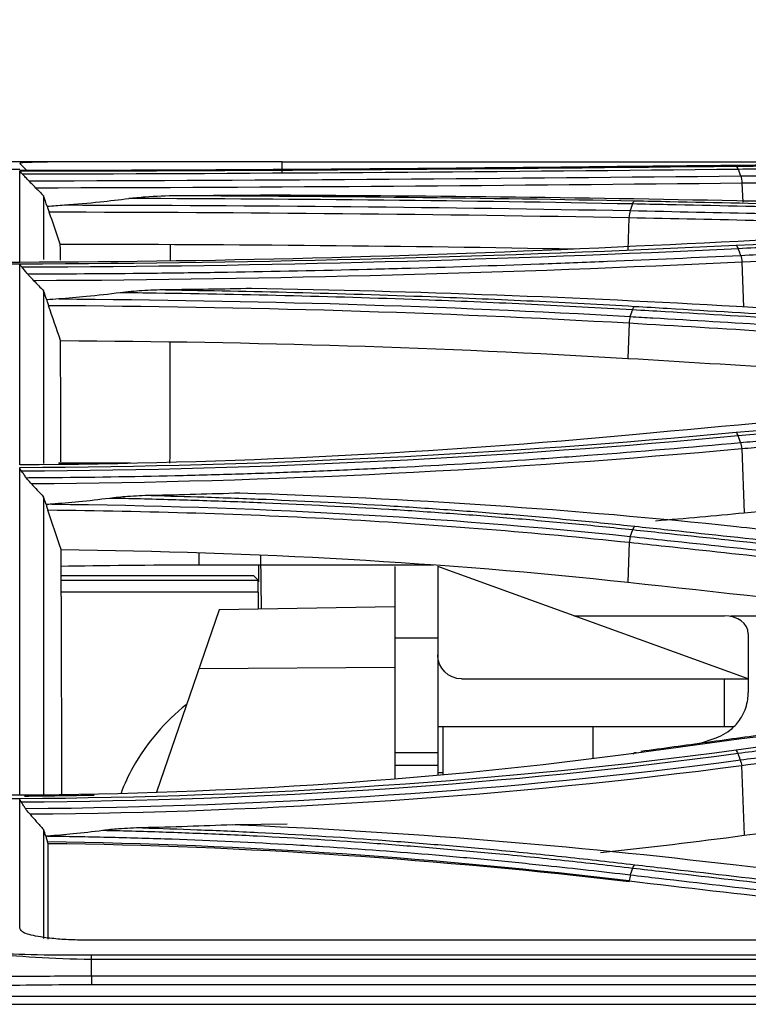
# Model space of a CAD drawing. Units: inches. Extents: x 9 to 9069, y -22 to 3466.
# Drawn here: x 702 to 733, y 1544 to 1585 of the extents above; entities that cross this region are included whole.
import ezdxf

# ---------------------------------------------------------------- set-up
doc = ezdxf.new("R2010")
doc.units = ezdxf.units.IN
doc.header["$MEASUREMENT"] = 0
doc.layers.add('LG-DIMENSION', color=7, linetype='Continuous')
doc.layers.add('LG-Product', color=3, linetype='Continuous')
doc.styles.add('GHS', font='txt')
doc.dimstyles.new('LG_DIM', dxfattribs={"dimtxt": 20, "dimasz": 20, "dimexe": 5, "dimexo": 10, "dimgap": 5, "dimtad": 1, "dimtoh": 1, "dimdec": 0, "dimzin": 0, "dimdsep": 46, "dimtxsty": 'GHS', "dimcen": 0.09, "dimclrd": 7, "dimclre": 7, "dimadec": 0, "dimazin": 0, "dimtfac": 1, "dimtdec": 0, "dimtofl": 0, "dimtmove": 0, "dimatfit": 0, "dimfxl": 30, "dimtolj": 1, "dimtzin": 0, "dimarcsym": 0})

# ---------------------------------------------------------------- blocks, each defined once
blk = doc.blocks.new('*D6')
at = {"layer": 'Defpoints', "color": 0, "transparency": 16777216}
for p in [(1507.541, 1641.782), (670.541, 1541.782), (1507.541, 1541.782)]:
    blk.add_point(p, dxfattribs=at)
at = {"layer": 'LG-DIMENSION', "color": 7, "lineweight": -2, "transparency": 16777216}
for p, q in [((670.541, 1551.782), (670.541, 1646.782)), ((1507.541, 1551.782), (1507.541, 1646.782)), ((690.541, 1641.782), (1487.541, 1641.782))]:
    blk.add_line(p, q, dxfattribs=at)
at = {"layer": 'LG-DIMENSION', "color": 7, "transparency": 16777216}
for points in [[(690.541, 1645.115), (690.541, 1638.448), (670.541, 1641.782)], [(1487.541, 1645.115), (1487.541, 1638.448), (1507.541, 1641.782)]]:
    blk.add_solid(points, dxfattribs=at)
at = {"layer": 'LG-DIMENSION', "color": 0, "transparency": 16777216, "insert": (1089.041, 1662.02), "char_height": 20, "attachment_point": 5, "style": 'GHS'}
blk.add_mtext('\\A1;837 [32 15/16]', dxfattribs=at)

msp = doc.modelspace()

# ---------------------------------------------------------------- linework, layer by layer
at = {"layer": 'LG-Product', "color": 3, "linetype": 'Continuous'}
for p, q in [((713.317, 1578.914), (765.596, 1578.914)), ((732.563, 1578.014), (732.593, 1577.231)), ((727.832, 1576.566), (727.781, 1575.222)), ((732.558, 1574.707), (732.629, 1572.834)), ((727.836, 1572.152), (727.781, 1570.684)), ((732.551, 1566.893), (732.649, 1564.218)), ((727.844, 1562.968), (727.783, 1561.313)), ((709.825, 1562.527), (709.825, 1562.039)), ((712.406, 1562.451), (712.433, 1560.183)), ((709.825, 1562.039), (719.645, 1562.039)), ((712.33, 1561.342), (712.333, 1562.039)), ((718.025, 1561.973), (718.025, 1553.082)), ((732.825, 1557.273), (719.825, 1561.973)), ((719.825, 1561.973), (719.825, 1553.236)), ((712.125, 1561.58), (704.066, 1561.58)), ((704.066, 1561.398), (712.307, 1561.398)), ((712.307, 1561.398), (712.125, 1561.58)), ((712.33, 1561.342), (712.311, 1561.322)), ((712.315, 1560.898), (704.068, 1560.898)), ((712.315, 1560.898), (712.315, 1560.18)), ((710.676, 1560.152), (708.048, 1552.519)), ((718.025, 1560.28), (710.676, 1560.152)), ((725.527, 1559.911), (731.825, 1559.911)), ((740.367, 1559.884), (732.1, 1559.884)), ((719.825, 1558.973), (718.025, 1558.973)), ((732.825, 1559.155), (732.825, 1556.691)), ((709.832, 1557.7), (718.025, 1557.761)), ((720.825, 1557.266), (732.825, 1557.266)), ((731.825, 1555.266), (731.825, 1557.266)), ((719.825, 1555.266), (732.228, 1555.266)), ((720.05, 1553.259), (720.05, 1555.266)), ((726.325, 1555.266), (726.325, 1553.928)), ((730.745, 1554.548), (731.477, 1554.801)), ((718.025, 1554.178), (719.825, 1554.178)), ((719.825, 1553.644), (718.025, 1553.644)), ((732.542, 1553.624), (732.648, 1550.714)), ((719.825, 1553.34), (720.05, 1553.34)), ((713.527, 1551.185), (711.341, 1551.147)), ((944.883, 1546.322), (705.325, 1546.322)), ((705.325, 1545.704), (1468.325, 1545.704)), ((1468.325, 1545.516), (705.325, 1545.516)), ((705.325, 1544.829), (1468.325, 1544.829)), ((1468.325, 1544.453), (705.325, 1544.453)), ((696.625, 1543.975), (1477.025, 1543.975)), ((696.625, 1543.639), (1477.025, 1543.639))]:
    msp.add_line(p, q, dxfattribs=at)
at = {"layer": 'LG-Product', "color": 3, "linetype": 'Continuous', "extrusion": (0, 0, -1)}
msp.add_arc((-720.825, 1558.266), 1, 270, 0, dxfattribs=at)
at = {"layer": 'LG-Product', "color": 3, "linetype": 'Continuous'}
msp.add_arc((730.825, 1556.691), 2, 289.0256, 314.5241, dxfattribs=at)
for centre, major_axis, ratio, start_param, end_param in [((712.306, 1560.898), (0, 0.5), 0.017455, 5.72609, 6.265732), ((712.306, 1560.898), (0, 0.5), 0.017455, 4.712389, 5.72609), ((731.825, 1559.155), (-1, 0), 0.755853, 3.141593, 4.712389)]:
    msp.add_ellipse(centre, major_axis=major_axis, ratio=ratio, start_param=start_param, end_param=end_param, dxfattribs=at)
for points, degree in [([(702.325, 1578.588), (700.23, 1578.588)], 1), ([(702.324, 1578.53), (712.565, 1578.537), (722.562, 1578.628), (732.313, 1578.73)], 3), ([(713.317, 1578.914), (711.969, 1578.914), (709.261, 1578.918), (705.647, 1578.922), (702.969, 1578.908), (702.325, 1578.871), (702.325, 1578.846)], 3), ([(702.325, 1578.846), (702.424, 1578.747), (702.524, 1578.648), (702.623, 1578.549)], 3), ([(732.415, 1578.599), (722.782, 1578.497), (712.613, 1578.405), (702.443, 1578.397)], 3), ([(713.317, 1578.473), (713.317, 1578.62), (713.317, 1578.767), (713.317, 1578.914)], 3), ([(750.93, 1578.885), (743.327, 1578.855), (735.724, 1578.802), (728.121, 1578.72)], 3), ([(732.313, 1578.73), (739.916, 1578.809), (747.519, 1578.86), (755.122, 1578.888)], 3), ([(732.415, 1578.599), (732.387, 1578.679), (732.35, 1578.726), (732.313, 1578.73)], 3), ([(732.512, 1578.322), (732.415, 1578.599)], 1), ([(702.704, 1578.121), (712.823, 1578.133), (722.893, 1578.229), (732.512, 1578.322)], 3), ([(732.511, 1578.322), (732.539, 1578.242), (732.558, 1578.131), (732.564, 1578.014)], 3), ([(732.563, 1578.014), (723.03, 1577.923), (713.038, 1577.829), (703.001, 1577.816)], 3), ([(703.001, 1577.816), (703.109, 1577.707), (703.217, 1577.599), (703.325, 1577.49)], 3), ([(703.478, 1577.052), (703.427, 1577.198), (703.376, 1577.344), (703.325, 1577.49)], 3), ([(727.979, 1577.148), (721.158, 1577.289), (714.058, 1577.355), (706.894, 1577.379)], 3), ([(708.911, 1577.505), (710.077, 1577.509), (711.24, 1577.515), (712.401, 1577.521)], 3), ([(708.911, 1577.505), (715.427, 1577.475), (721.864, 1577.41), (728.079, 1577.282)], 3), ([(732.348, 1577.279), (725.809, 1577.413), (719.159, 1577.484), (712.401, 1577.521)], 3), ([(703.478, 1577.052), (703.718, 1577.071), (703.959, 1577.09), (704.199, 1577.107)], 3), ([(704.199, 1577.107), (712.237, 1577.092), (720.228, 1577.018), (727.882, 1576.87)], 3), ([(727.979, 1577.148), (727.882, 1576.87)], 1), ([(727.979, 1577.148), (728.007, 1577.227), (728.043, 1577.276), (728.079, 1577.282)], 3), ([(704.026, 1575.471), (703.872, 1575.915), (703.717, 1576.359), (703.563, 1576.803)], 3), ([(727.832, 1576.566), (719.955, 1576.717), (711.802, 1576.789), (703.563, 1576.803)], 3), ([(727.882, 1576.87), (727.855, 1576.791), (727.837, 1576.681), (727.832, 1576.566)], 3), ([(750.936, 1576.39), (743.332, 1576.082), (735.729, 1575.744), (728.128, 1575.376)], 3), ([(732.316, 1575.42), (739.918, 1575.785), (747.521, 1576.12), (755.125, 1576.427)], 3), ([(702.325, 1574.643), (712.572, 1574.667), (722.569, 1574.95), (732.316, 1575.42)], 3), ([(728.128, 1575.376), (719.814, 1574.973), (711.083, 1574.727), (702.325, 1574.704)], 3), ([(732.412, 1575.276), (722.781, 1574.811), (712.603, 1574.522), (702.426, 1574.497)], 3), ([(704.028, 1574.798), (704.027, 1575.074), (704.027, 1575.298), (704.026, 1575.471)], 3), ([(704.026, 1575.471), (711.35, 1575.459), (718.539, 1575.401), (725.569, 1575.267)], 3), ([(708.623, 1575.452), (708.622, 1575.222), (708.622, 1574.993), (708.621, 1574.764)], 3), ([(732.412, 1575.276), (732.385, 1575.353), (732.351, 1575.405), (732.316, 1575.42)], 3), ([(732.51, 1574.997), (732.412, 1575.276)], 1), ([(732.51, 1574.997), (732.534, 1574.919), (732.552, 1574.816), (732.558, 1574.707)], 3), ([(702.325, 1574.704), (701.659, 1574.702), (700.992, 1574.702), (700.325, 1574.702)], 3), ([(700.325, 1574.642), (700.993, 1574.642), (701.66, 1574.642), (702.325, 1574.643)], 3), ([(732.558, 1574.707), (723.008, 1574.262), (712.978, 1573.97), (702.916, 1573.935)], 3), ([(702.916, 1573.935), (703.052, 1573.794), (703.189, 1573.654), (703.325, 1573.513)], 3), ([(703.456, 1573.133), (703.412, 1573.26), (703.369, 1573.386), (703.325, 1573.513)], 3), ([(712.031, 1573.608), (710.835, 1573.586), (709.636, 1573.568), (708.435, 1573.554)], 3), ([(732.34, 1572.851), (725.747, 1573.239), (718.937, 1573.482), (712.031, 1573.608)], 3), ([(703.957, 1573.171), (703.79, 1573.159), (703.623, 1573.146), (703.456, 1573.133)], 3), ([(727.836, 1572.152), (719.957, 1572.604), (711.794, 1572.845), (703.536, 1572.888)], 3), ([(704.036, 1571.428), (703.87, 1571.915), (703.703, 1572.401), (703.536, 1572.888)], 3), ([(703.957, 1573.171), (712.086, 1573.123), (720.16, 1572.881), (727.884, 1572.437)], 3), ([(727.982, 1572.715), (728.009, 1572.792), (728.043, 1572.844), (728.076, 1572.862)], 3), ([(727.884, 1572.437), (727.86, 1572.359), (727.843, 1572.258), (727.836, 1572.152)], 3), ([(727.884, 1572.437), (727.982, 1572.715)], 1), ([(704.036, 1571.428), (712.132, 1571.381), (720.058, 1571.147), (727.781, 1570.684)], 3), ([(704.052, 1566.348), (704.045, 1568.387), (704.04, 1570.069), (704.037, 1571.427)], 3), ([(708.614, 1571.365), (708.611, 1569.673), (708.607, 1567.982), (708.603, 1566.29)], 3), ([(750.946, 1569.506), (743.341, 1568.875), (735.739, 1568.207), (728.14, 1567.5)], 3), ([(732.317, 1567.589), (739.917, 1568.292), (747.52, 1568.956), (755.126, 1569.584)], 3), ([(702.324, 1566.117), (712.514, 1566.16), (722.662, 1566.692), (732.317, 1567.589)], 3), ([(728.14, 1567.5), (719.837, 1566.723), (711.097, 1566.266), (702.325, 1566.223)], 3), ([(732.407, 1567.434), (722.785, 1566.542), (712.598, 1566.006), (702.406, 1565.96)], 3), ([(732.407, 1567.434), (732.381, 1567.509), (732.349, 1567.563), (732.317, 1567.589)], 3), ([(732.504, 1567.16), (732.407, 1567.434)], 1), ([(732.504, 1567.16), (732.527, 1567.085), (732.543, 1566.991), (732.551, 1566.893)], 3), ([(732.551, 1566.893), (722.988, 1566.024), (712.919, 1565.491), (702.815, 1565.429)], 3), ([(711.545, 1565.041), (710.309, 1565.001), (709.072, 1564.968), (707.832, 1564.943)], 3), ([(732.329, 1563.632), (725.533, 1564.359), (718.603, 1564.811), (711.545, 1565.041)], 3), ([(703.432, 1564.564), (703.397, 1564.669), (703.361, 1564.774), (703.325, 1564.879)], 3), ([(703.666, 1564.581), (703.588, 1564.575), (703.51, 1564.57), (703.432, 1564.564)], 3), ([(703.666, 1564.581), (711.906, 1564.497), (720.093, 1564.05), (727.889, 1563.228)], 3), ([(704.063, 1562.676), (703.878, 1563.224), (703.692, 1563.773), (703.507, 1564.322)], 3), ([(728.945, 1563.886), (730.184, 1563.99), (731.419, 1564.101), (732.649, 1564.218)], 3), ([(727.889, 1563.228), (727.987, 1563.5)], 1), ([(727.987, 1563.5), (728.013, 1563.573), (728.044, 1563.628), (728.075, 1563.656)], 3), ([(727.889, 1563.228), (727.868, 1563.154), (727.852, 1563.063), (727.844, 1562.968)], 3), ([(704.063, 1562.676), (712.162, 1562.586), (720.081, 1562.148), (727.783, 1561.313)], 3), ([(704.031, 1561.986), (705.791, 1562.02), (707.795, 1562.039), (709.825, 1562.039)], 3), ([(727.783, 1561.313), (735.39, 1560.49), (742.994, 1559.625), (750.593, 1558.72)], 3), ([(750.962, 1557.232), (743.357, 1556.224), (735.757, 1555.181), (728.153, 1554.156)], 3), ([(750.659, 1557.232), (739.49, 1555.761), (728.323, 1554.221)], 2), ([(732.314, 1554.294), (739.918, 1555.321), (747.519, 1556.361), (755.124, 1557.367)], 3), ([(702.325, 1552.259), (712.528, 1552.315), (722.689, 1552.988), (732.314, 1554.294)], 3), ([(732.4, 1554.136), (732.374, 1554.206), (732.344, 1554.261), (732.314, 1554.294)], 3), ([(728.153, 1554.156), (719.868, 1553.033), (711.113, 1552.449), (702.325, 1552.392)], 3), ([(732.4, 1554.136), (722.805, 1552.837), (712.604, 1552.159), (702.395, 1552.1)], 3), ([(702.567, 1551.836), (712.745, 1551.91), (722.92, 1552.595), (732.498, 1553.87)], 3), ([(728.021, 1554.119), (728.052, 1554.196), (728.102, 1554.21), (728.153, 1554.156)], 3), ([(732.498, 1553.87), (732.4, 1554.136)], 1), ([(732.489, 1553.869), (732.515, 1553.799), (732.536, 1553.714), (732.551, 1553.626)], 3), ([(732.542, 1553.624), (722.986, 1552.352), (712.885, 1551.673), (702.758, 1551.593)], 3), ([(732.648, 1550.714), (740.251, 1551.741), (747.854, 1552.768), (755.457, 1553.795)], 3), ([(702.325, 1552.392), (701.659, 1552.388), (700.992, 1552.387), (700.325, 1552.387)], 3), ([(700.325, 1552.255), (700.992, 1552.255), (701.659, 1552.255), (702.325, 1552.259)], 3), ([(702.52, 1552.359), (703.493, 1552.366), (704.466, 1552.38), (705.438, 1552.4)], 3), ([(703.42, 1550.677), (703.388, 1550.77), (703.357, 1550.864), (703.325, 1550.957)], 3), ([(703.325, 1550.957), (703.325, 1548.895), (703.325, 1547.375), (703.325, 1546.399)], 3), ([(711.231, 1551.152), (709.977, 1551.102), (708.721, 1551.061), (707.464, 1551.029)], 3), ([(732.325, 1549.458), (725.499, 1550.268), (718.41, 1550.861), (711.231, 1551.152)], 3), ([(703.496, 1550.682), (703.471, 1550.681), (703.445, 1550.679), (703.42, 1550.677)], 3), ([(726.635, 1549.997), (728.652, 1550.209), (730.656, 1550.448), (732.648, 1550.714)], 3), ([(727.845, 1548.805), (719.976, 1549.741), (711.781, 1550.337), (703.491, 1550.437)], 3), ([(703.516, 1550.364), (703.507, 1550.388), (703.499, 1550.413), (703.491, 1550.437)], 3), ([(703.517, 1546.372), (703.522, 1547.444), (703.514, 1548.845), (703.516, 1550.364)], 3), ([(727.844, 1548.77), (719.961, 1549.689), (711.856, 1550.266), (703.516, 1550.364)], 3), ([(727.891, 1549.059), (727.988, 1549.329)], 1), ([(727.988, 1549.329), (728.014, 1549.4), (728.045, 1549.455), (728.075, 1549.485)], 3), ([(755.143, 1547.069), (747.525, 1547.75), (739.92, 1548.564), (732.325, 1549.458)], 3), ([(727.898, 1549.058), (727.872, 1548.986), (727.851, 1548.897), (727.837, 1548.805)], 3), ([(727.845, 1548.805), (732.514, 1548.25), (737.186, 1547.725), (741.861, 1547.243)], 3), ([(705.325, 1545.516), (705.325, 1545.629), (705.325, 1545.694), (705.325, 1545.704)], 3), ([(705.325, 1544.829), (705.325, 1545.058), (705.325, 1545.287), (705.325, 1545.516)], 3), ([(705.325, 1544.829), (705.325, 1544.753), (705.325, 1544.609), (705.325, 1544.453)], 3)]:
    msp.add_open_spline(points, degree=degree, dxfattribs=at)
for points, knots in [([(704.126, 1578.913), (704.054, 1578.914), (703.983, 1578.914), (702.696, 1578.918), (701.746, 1578.918), (700.778, 1578.903), (700.542, 1578.894), (700.401, 1578.883)], [0, 0, 0, 0, 0.035874, 0.035874, 0.657064, 0.657064, 1, 1, 1, 1]), ([(728.121, 1578.72), (727.601, 1578.715), (727.079, 1578.709), (724.462, 1578.681), (722.341, 1578.66), (718.066, 1578.622), (715.909, 1578.605), (711.61, 1578.577), (709.467, 1578.566), (705.657, 1578.553), (703.991, 1578.549), (702.325, 1578.548)], [0, 0, 0, 0, 0.062537, 0.062537, 0.313012, 0.313012, 0.56347, 0.56347, 0.809617, 0.809617, 1, 1, 1, 1]), ([(755.225, 1578.761), (753.676, 1578.755), (752.128, 1578.748), (749.031, 1578.732), (747.483, 1578.723), (743.932, 1578.701), (741.929, 1578.686), (737.923, 1578.653), (735.92, 1578.635), (733.417, 1578.61), (732.916, 1578.604), (732.415, 1578.599)], [0, 0, 0, 0, 0.203642, 0.203642, 0.407284, 0.407284, 0.670712, 0.670712, 0.934142, 0.934142, 1, 1, 1, 1]), ([(702.443, 1578.397), (702.415, 1578.427), (702.389, 1578.454), (702.353, 1578.495), (702.34, 1578.51), (702.328, 1578.525), (702.326, 1578.528), (702.325, 1578.53)], [0, 0, 0, 0, 0.42667, 0.42667, 0.7901, 0.7901, 1, 1, 1, 1]), ([(702.325, 1574.704), (702.325, 1574.917), (702.325, 1576.024), (702.325, 1577.501), (702.325, 1578.288), (702.325, 1578.53)], [0, 0, 0, 0, 0.108247, 0.584603, 1, 1, 1, 1]), ([(702.704, 1578.121), (702.661, 1578.167), (702.618, 1578.213), (702.53, 1578.305), (702.487, 1578.351), (702.443, 1578.397)], [0, 0, 0, 0, 0.496586, 0.496586, 1, 1, 1, 1]), ([(732.512, 1578.322), (734.311, 1578.341), (736.109, 1578.359), (739.911, 1578.392), (741.914, 1578.408), (744.418, 1578.426), (744.918, 1578.43), (747.422, 1578.446), (749.425, 1578.458), (752.726, 1578.474), (754.024, 1578.48), (755.322, 1578.485)], [0, 0, 0, 0, 0.236552, 0.236552, 0.500001, 0.500001, 0.565863, 0.565863, 0.829309, 0.829309, 1, 1, 1, 1]), ([(755.373, 1578.173), (754.075, 1578.168), (752.778, 1578.163), (749.477, 1578.147), (747.474, 1578.135), (744.97, 1578.119), (744.47, 1578.116), (741.966, 1578.099), (739.963, 1578.083), (736.161, 1578.05), (734.362, 1578.032), (732.563, 1578.014)], [0, 0, 0, 0, 0.170656, 0.170656, 0.43409, 0.43409, 0.499949, 0.499949, 0.763384, 0.763384, 1, 1, 1, 1]), ([(703.001, 1577.816), (702.942, 1577.876), (702.883, 1577.935), (702.784, 1578.038), (702.741, 1578.082), (702.704, 1578.121)], [0, 0, 0, 0, 0.553227, 0.553227, 1, 1, 1, 1]), ([(703.325, 1577.49), (703.325, 1577.198), (703.325, 1576.749), (703.325, 1575.763), (703.325, 1575.322), (703.325, 1574.821)], [0, 0, 0, 0, 0.61619, 0.61619, 1, 1, 1, 1]), ([(704.199, 1577.107), (704.698, 1577.143), (705.195, 1577.187), (706.093, 1577.28), (706.494, 1577.327), (706.894, 1577.379)], [0, 0, 0, 0, 0.552631, 0.552631, 1, 1, 1, 1]), ([(706.894, 1577.379), (707.12, 1577.409), (707.347, 1577.431), (708.019, 1577.485), (708.466, 1577.503), (708.911, 1577.505)], [0, 0, 0, 0, 0.338303, 0.338303, 1, 1, 1, 1]), ([(703.478, 1577.052), (703.487, 1577.023), (703.498, 1576.993), (703.526, 1576.911), (703.544, 1576.857), (703.563, 1576.803)], [0, 0, 0, 0, 0.39337, 0.39337, 1, 1, 1, 1]), ([(750.789, 1576.593), (749.177, 1576.639), (747.566, 1576.682), (744.343, 1576.768), (742.731, 1576.809), (739.173, 1576.898), (737.226, 1576.944), (733.333, 1577.034), (731.386, 1577.077), (728.953, 1577.128), (728.466, 1577.138), (727.979, 1577.148)], [0, 0, 0, 0, 0.211969, 0.211969, 0.423938, 0.423938, 0.679965, 0.679965, 0.935993, 0.935993, 1, 1, 1, 1]), ([(728.079, 1577.282), (728.566, 1577.272), (729.052, 1577.262), (731.486, 1577.212), (733.432, 1577.169), (737.326, 1577.08), (739.272, 1577.034), (742.83, 1576.946), (744.442, 1576.905), (747.665, 1576.82), (749.276, 1576.776), (750.888, 1576.731)], [0, 0, 0, 0, 0.064006, 0.064006, 0.320032, 0.320032, 0.576056, 0.576056, 0.788023, 0.788023, 1, 1, 1, 1]), ([(755.155, 1576.726), (754.629, 1576.741), (754.103, 1576.755), (751.472, 1576.827), (749.367, 1576.883), (745.157, 1576.99), (743.052, 1577.041), (739.514, 1577.124), (738.081, 1577.156), (735.214, 1577.219), (733.781, 1577.249), (732.348, 1577.279)], [0, 0, 0, 0, 0.0692, 0.0692, 0.346084, 0.346084, 0.622968, 0.622968, 0.811484, 0.811484, 1, 1, 1, 1]), ([(745.57, 1576.153), (743.945, 1576.195), (742.319, 1576.237), (740.207, 1576.289), (739.72, 1576.301), (737.287, 1576.359), (735.34, 1576.405), (731.539, 1576.489), (729.686, 1576.529), (727.832, 1576.566)], [0, 0, 0, 0, 0.27494, 0.27494, 0.357251, 0.357251, 0.686498, 0.686498, 1, 1, 1, 1]), ([(727.882, 1576.87), (729.737, 1576.832), (731.592, 1576.792), (735.394, 1576.707), (737.341, 1576.661), (739.774, 1576.602), (740.261, 1576.59), (742.694, 1576.53), (744.641, 1576.479), (747.656, 1576.399), (748.725, 1576.37), (749.794, 1576.34)], [0, 0, 0, 0, 0.253946, 0.253946, 0.520486, 0.520486, 0.587121, 0.587121, 0.85366, 0.85366, 1, 1, 1, 1]), ([(755.222, 1576.285), (753.533, 1576.217), (751.844, 1576.147), (748.465, 1576.005), (746.776, 1575.932), (743.209, 1575.776), (741.331, 1575.692), (737.576, 1575.52), (735.698, 1575.433), (733.351, 1575.321), (732.882, 1575.298), (732.412, 1575.276)], [0, 0, 0, 0, 0.222158, 0.222158, 0.444315, 0.444315, 0.691286, 0.691286, 0.938257, 0.938257, 1, 1, 1, 1]), ([(732.51, 1574.997), (732.979, 1575.02), (733.448, 1575.042), (735.372, 1575.134), (736.826, 1575.202), (740.158, 1575.356), (742.036, 1575.441), (744.383, 1575.544), (744.853, 1575.565), (747.2, 1575.668), (749.078, 1575.748), (752.411, 1575.888), (753.865, 1575.947), (755.32, 1576.006)], [0, 0, 0, 0, 0.061723, 0.061723, 0.253007, 0.253007, 0.5, 0.5, 0.561748, 0.561748, 0.808739, 0.808739, 1, 1, 1, 1]), ([(755.369, 1575.713), (753.916, 1575.654), (752.464, 1575.595), (749.134, 1575.456), (747.256, 1575.376), (744.908, 1575.274), (744.439, 1575.253), (742.092, 1575.15), (740.214, 1575.065), (736.41, 1574.89), (734.484, 1574.8), (732.558, 1574.707)], [0, 0, 0, 0, 0.190975, 0.190975, 0.437955, 0.437955, 0.4997, 0.4997, 0.746681, 0.746681, 1, 1, 1, 1]), ([(702.656, 1574.22), (704.471, 1574.225), (706.286, 1574.238), (709.075, 1574.269), (710.053, 1574.282), (712.983, 1574.329), (714.933, 1574.369), (717.357, 1574.43), (717.841, 1574.443), (720.256, 1574.51), (722.178, 1574.572), (725.041, 1574.677), (725.992, 1574.714), (728.811, 1574.828), (730.669, 1574.911), (732.51, 1574.997), (732.51, 1574.997), (732.51, 1574.997)], [0, 0, 0, 0, 0.179184, 0.179184, 0.275939, 0.275939, 0.469894, 0.469894, 0.518265, 0.518265, 0.711912, 0.711912, 0.808675, 0.808675, 0.999998, 0.999998, 1, 1, 1, 1]), ([(702.325, 1566.223), (702.325, 1566.88), (702.325, 1569.13), (702.325, 1572.06), (702.325, 1573.932), (702.325, 1574.643)], [0, 0, 0, 0, 0.181444, 0.648809, 1, 1, 1, 1]), ([(702.426, 1574.497), (702.4, 1574.527), (702.378, 1574.555), (702.344, 1574.603), (702.332, 1574.622), (702.326, 1574.638), (702.326, 1574.641), (702.326, 1574.643)], [0, 0, 0, 0, 0.43206, 0.43206, 0.869444, 0.869444, 1, 1, 1, 1]), ([(702.656, 1574.22), (702.618, 1574.265), (702.58, 1574.311), (702.503, 1574.404), (702.464, 1574.45), (702.426, 1574.497)], [0, 0, 0, 0, 0.496449, 0.496449, 1, 1, 1, 1]), ([(702.916, 1573.935), (702.857, 1573.995), (702.8, 1574.057), (702.715, 1574.151), (702.683, 1574.187), (702.656, 1574.22)], [0, 0, 0, 0, 0.616708, 0.616708, 1, 1, 1, 1]), ([(703.325, 1573.513), (703.325, 1572.524), (703.325, 1571.375), (703.325, 1569.735), (703.325, 1569.398), (703.325, 1568.701), (703.325, 1568.325), (703.325, 1567.411), (703.325, 1566.858), (703.325, 1566.283)], [0, 0, 0, 0, 0.541877, 0.541877, 0.677346, 0.677346, 0.812815, 0.812815, 1, 1, 1, 1]), ([(706.535, 1573.43), (706.064, 1573.369), (705.591, 1573.315), (704.731, 1573.231), (704.344, 1573.198), (703.957, 1573.171)], [0, 0, 0, 0, 0.551083, 0.551083, 1, 1, 1, 1]), ([(708.435, 1573.554), (708.103, 1573.55), (707.77, 1573.537), (707.137, 1573.496), (706.835, 1573.469), (706.535, 1573.43)], [0, 0, 0, 0, 0.52391, 0.52391, 1, 1, 1, 1]), ([(727.982, 1572.715), (727.982, 1572.715), (727.982, 1572.715), (726.582, 1572.797), (725.17, 1572.872), (722.329, 1573.008), (720.9, 1573.069), (717.582, 1573.193), (715.686, 1573.252), (711.877, 1573.348), (709.961, 1573.385), (707.54, 1573.419), (707.038, 1573.425), (706.535, 1573.43)], [0, 0, 0, 0, 0.000003, 0.000003, 0.202016, 0.202016, 0.403485, 0.403485, 0.667289, 0.667289, 0.931086, 0.931086, 1, 1, 1, 1]), ([(708.435, 1573.554), (710.238, 1573.528), (712.037, 1573.492), (715.738, 1573.399), (717.641, 1573.34), (720.97, 1573.216), (722.404, 1573.155), (725.255, 1573.02), (726.672, 1572.945), (728.076, 1572.862)], [0, 0, 0, 0, 0.270134, 0.270134, 0.558668, 0.558668, 0.77903, 0.77903, 1, 1, 1, 1]), ([(703.456, 1573.133), (703.47, 1573.087), (703.487, 1573.034), (703.515, 1572.949), (703.525, 1572.919), (703.536, 1572.888)], [0, 0, 0, 0, 0.65249, 0.65249, 1, 1, 1, 1]), ([(728.076, 1572.862), (728.53, 1572.836), (728.983, 1572.809), (731.251, 1572.675), (733.064, 1572.566), (736.692, 1572.344), (738.506, 1572.232), (742.08, 1572.006), (743.841, 1571.893), (747.364, 1571.664), (749.125, 1571.547), (750.885, 1571.429)], [0, 0, 0, 0, 0.059618, 0.059618, 0.298154, 0.298154, 0.53669, 0.53669, 0.76834, 0.76834, 1, 1, 1, 1]), ([(755.148, 1571.416), (754.593, 1571.453), (754.038, 1571.49), (751.264, 1571.675), (749.044, 1571.82), (744.41, 1572.117), (741.997, 1572.268), (738.376, 1572.491), (737.169, 1572.564), (734.755, 1572.709), (733.548, 1572.78), (732.34, 1572.851)], [0, 0, 0, 0, 0.072984, 0.072984, 0.365016, 0.365016, 0.682503, 0.682503, 0.841246, 0.841246, 1, 1, 1, 1]), ([(727.884, 1572.437), (728.201, 1572.418), (728.517, 1572.4), (730.505, 1572.282), (732.177, 1572.182), (735.663, 1571.97), (737.477, 1571.858), (739.744, 1571.715), (740.198, 1571.687), (742.465, 1571.543), (744.279, 1571.426), (747.626, 1571.207), (749.161, 1571.105), (750.695, 1571.002)], [0, 0, 0, 0, 0.041591, 0.041591, 0.261442, 0.261442, 0.5, 0.5, 0.55964, 0.55964, 0.798197, 0.798197, 1, 1, 1, 1]), ([(750.792, 1571.279), (749.031, 1571.398), (747.27, 1571.514), (743.748, 1571.744), (741.987, 1571.857), (738.412, 1572.083), (736.598, 1572.196), (732.97, 1572.418), (731.156, 1572.527), (728.889, 1572.661), (728.435, 1572.688), (727.982, 1572.715)], [0, 0, 0, 0, 0.231649, 0.231649, 0.463297, 0.463297, 0.701832, 0.701832, 0.940366, 0.940366, 1, 1, 1, 1]), ([(750.647, 1570.722), (749.11, 1570.825), (747.572, 1570.927), (744.221, 1571.145), (742.408, 1571.262), (740.141, 1571.405), (739.687, 1571.434), (737.42, 1571.576), (735.606, 1571.688), (731.807, 1571.918), (729.822, 1572.036), (727.836, 1572.152)], [0, 0, 0, 0, 0.202226, 0.202226, 0.440772, 0.440772, 0.500408, 0.500408, 0.738955, 0.738955, 1, 1, 1, 1]), ([(727.781, 1570.684), (730.072, 1570.547), (732.363, 1570.407), (736.943, 1570.122), (739.233, 1569.976), (744.002, 1569.666), (746.48, 1569.502), (748.958, 1569.334)], [0, 0, 0, 0, 0.32443, 0.32443, 0.648861, 0.648861, 1, 1, 1, 1]), ([(755.218, 1569.431), (753.361, 1569.278), (751.503, 1569.122), (747.789, 1568.807), (745.933, 1568.647), (742.347, 1568.333), (740.618, 1568.18), (737.16, 1567.87), (735.432, 1567.713), (733.271, 1567.514), (732.839, 1567.474), (732.407, 1567.434)], [0, 0, 0, 0, 0.244173, 0.244173, 0.488345, 0.488345, 0.715747, 0.715747, 0.943149, 0.943149, 1, 1, 1, 1]), ([(732.504, 1567.16), (732.848, 1567.192), (733.191, 1567.223), (736.991, 1567.573), (740.449, 1567.884), (744.34, 1568.224), (744.772, 1568.262), (746.934, 1568.449), (748.663, 1568.598), (752.034, 1568.883), (753.674, 1569.02), (755.315, 1569.156)], [0, 0, 0, 0, 0.045144, 0.045144, 0.499999, 0.499999, 0.556855, 0.556855, 0.784281, 0.784281, 1, 1, 1, 1]), ([(755.362, 1568.883), (753.725, 1568.749), (752.088, 1568.612), (748.722, 1568.328), (746.993, 1568.18), (744.831, 1567.993), (744.399, 1567.955), (742.063, 1567.751), (740.161, 1567.583), (736.703, 1567.273), (735.148, 1567.131), (733.246, 1566.957), (732.898, 1566.925), (732.551, 1566.893), (732.551, 1566.893), (732.551, 1566.893)], [0, 0, 0, 0, 0.215197, 0.215197, 0.442613, 0.442613, 0.499466, 0.499466, 0.749731, 0.749731, 0.954298, 0.954298, 0.999998, 0.999998, 1, 1, 1, 1]), ([(702.599, 1565.689), (702.881, 1565.691), (703.162, 1565.692), (705.243, 1565.709), (707.041, 1565.736), (709.732, 1565.799), (710.628, 1565.823), (712.418, 1565.879), (713.313, 1565.911), (715.1, 1565.981), (715.992, 1566.02), (717.326, 1566.083), (717.769, 1566.105), (719.983, 1566.219), (721.746, 1566.324), (724.372, 1566.501), (725.245, 1566.563), (728.264, 1566.788), (730.396, 1566.968), (732.504, 1567.16), (732.504, 1567.16), (732.504, 1567.16)], [0, 0, 0, 0, 0.027693, 0.027693, 0.204851, 0.204851, 0.293381, 0.293381, 0.3821, 0.3821, 0.470889, 0.470889, 0.515149, 0.515149, 0.69232, 0.69232, 0.780856, 0.780856, 0.999998, 0.999998, 1, 1, 1, 1]), ([(706.967, 1566.29), (705.89, 1566.29), (704.899, 1566.29), (704.014, 1566.29), (703.98, 1566.29), (703.946, 1566.29)], [0, 0, 0, 0, 0.960611, 0.960611, 1, 1, 1, 1]), ([(732.649, 1564.218), (735.794, 1564.516), (738.939, 1564.807), (744.313, 1565.293), (746.542, 1565.491), (751, 1565.881), (753.23, 1566.073), (755.459, 1566.261)], [0, 0, 0, 0, 0.41372, 0.41372, 0.706859, 0.706859, 1, 1, 1, 1]), ([(702.325, 1552.392), (702.325, 1553.779), (702.325, 1557.572), (702.325, 1562.239), (702.325, 1565.113), (702.325, 1566.117)], [0, 0, 0, 0, 0.284879, 0.734402, 1, 1, 1, 1]), ([(702.406, 1565.96), (702.384, 1565.991), (702.364, 1566.021), (702.336, 1566.072), (702.327, 1566.095), (702.325, 1566.11)], [0, 0, 0, 0, 0.489194, 0.489194, 1, 1, 1, 1]), ([(702.599, 1565.689), (702.567, 1565.734), (702.535, 1565.779), (702.471, 1565.869), (702.438, 1565.915), (702.406, 1565.96)], [0, 0, 0, 0, 0.495987, 0.495987, 1, 1, 1, 1]), ([(702.815, 1565.429), (702.758, 1565.491), (702.702, 1565.555), (702.635, 1565.641), (702.616, 1565.666), (702.599, 1565.689)], [0, 0, 0, 0, 0.710886, 0.710886, 1, 1, 1, 1]), ([(702.815, 1565.429), (702.897, 1565.341), (702.979, 1565.252), (703.149, 1565.069), (703.237, 1564.974), (703.325, 1564.879)], [0, 0, 0, 0, 0.482066, 0.482066, 1, 1, 1, 1]), ([(703.325, 1564.88), (703.325, 1564.433), (703.325, 1563.974), (703.325, 1563.268), (703.325, 1563.029), (703.325, 1562.546), (703.325, 1562.295), (703.325, 1561.103), (703.325, 1560.064), (703.325, 1558.659), (703.325, 1558.372), (703.325, 1558.044), (703.325, 1558.001), (703.325, 1557.941), (703.325, 1557.921), (703.325, 1557.845), (703.325, 1557.793), (703.325, 1557.633), (703.325, 1557.52), (703.325, 1556.925), (703.325, 1556.354), (703.325, 1555.355), (703.325, 1554.999), (703.325, 1554.523), (703.325, 1554.418), (703.325, 1554.222), (703.325, 1554.126), (703.325, 1553.843), (703.325, 1553.662), (703.325, 1553.088), (703.325, 1552.727), (703.325, 1552.406)], [0, 0, 0, 0, 0.132008, 0.132008, 0.198013, 0.198013, 0.264019, 0.264019, 0.528042, 0.528042, 0.594048, 0.594048, 0.602299, 0.602299, 0.610549, 0.610549, 0.627051, 0.627051, 0.660054, 0.660054, 0.792065, 0.792065, 0.858071, 0.858071, 0.874572, 0.874572, 0.891074, 0.891074, 0.924077, 0.924077, 1, 1, 1, 1]), ([(703.432, 1564.564), (703.445, 1564.517), (703.461, 1564.464), (703.487, 1564.381), (703.497, 1564.351), (703.507, 1564.322)], [0, 0, 0, 0, 0.657232, 0.657232, 1, 1, 1, 1]), ([(706.084, 1564.823), (705.656, 1564.767), (705.226, 1564.718), (704.42, 1564.639), (704.043, 1564.607), (703.666, 1564.581)], [0, 0, 0, 0, 0.533871, 0.533871, 1, 1, 1, 1]), ([(707.832, 1564.943), (707.5, 1564.936), (707.167, 1564.921), (706.584, 1564.879), (706.334, 1564.856), (706.084, 1564.823)], [0, 0, 0, 0, 0.569508, 0.569508, 1, 1, 1, 1]), ([(727.987, 1563.5), (727.987, 1563.5), (727.987, 1563.5), (727.144, 1563.59), (726.297, 1563.676), (724.594, 1563.837), (723.739, 1563.914), (722.037, 1564.056), (721.189, 1564.122), (719.487, 1564.245), (718.633, 1564.303), (716.062, 1564.462), (714.335, 1564.552), (711.736, 1564.662), (710.867, 1564.695), (709.128, 1564.751), (708.256, 1564.776), (706.951, 1564.806), (706.518, 1564.815), (706.084, 1564.823)], [0, 0, 0, 0, 0.000003, 0.000003, 0.119372, 0.119372, 0.238618, 0.238618, 0.355797, 0.355797, 0.472975, 0.472975, 0.707499, 0.707499, 0.824671, 0.824671, 0.94184, 0.94184, 1, 1, 1, 1]), ([(707.832, 1564.943), (708.565, 1564.925), (709.297, 1564.904), (710.9, 1564.851), (711.771, 1564.819), (714.379, 1564.709), (716.111, 1564.619), (718.691, 1564.459), (719.548, 1564.402), (721.255, 1564.278), (722.106, 1564.212), (723.814, 1564.07), (724.672, 1563.994), (726.38, 1563.832), (727.23, 1563.746), (728.075, 1563.656)], [0, 0, 0, 0, 0.106324, 0.106324, 0.233299, 0.233299, 0.487444, 0.487444, 0.614427, 0.614427, 0.741414, 0.741414, 0.870644, 0.870644, 1, 1, 1, 1]), ([(727.844, 1562.968), (723.906, 1563.382), (719.923, 1563.707), (711.776, 1564.158), (707.645, 1564.282), (703.507, 1564.322)], [0, 0, 0, 0, 0.5, 0.5, 1, 1, 1, 1]), ([(750.797, 1560.946), (749.411, 1561.109), (748.025, 1561.27), (745.252, 1561.59), (743.866, 1561.749), (739.706, 1562.221), (736.932, 1562.53), (732.512, 1563.014), (730.867, 1563.192), (728.81, 1563.412), (728.398, 1563.456), (727.987, 1563.5)], [0, 0, 0, 0, 0.182398, 0.182398, 0.364795, 0.364795, 0.729585, 0.729585, 0.945917, 0.945917, 1, 1, 1, 1]), ([(728.075, 1563.656), (728.487, 1563.612), (728.898, 1563.568), (730.955, 1563.348), (732.6, 1563.17), (737.02, 1562.686), (739.794, 1562.377), (743.953, 1561.906), (745.34, 1561.747), (748.113, 1561.427), (749.499, 1561.266), (750.885, 1561.103)], [0, 0, 0, 0, 0.054082, 0.054082, 0.270412, 0.270412, 0.635199, 0.635199, 0.817595, 0.817595, 1, 1, 1, 1]), ([(755.135, 1561.076), (754.549, 1561.144), (753.963, 1561.213), (751.034, 1561.555), (748.69, 1561.825), (744.011, 1562.355), (741.675, 1562.616), (738.171, 1563.001), (737.002, 1563.129), (734.666, 1563.382), (733.497, 1563.508), (732.329, 1563.632)], [0, 0, 0, 0, 0.077075, 0.077075, 0.385489, 0.385489, 0.692743, 0.692743, 0.846371, 0.846371, 1, 1, 1, 1]), ([(750.655, 1560.422), (750.655, 1560.422), (750.655, 1560.422), (748.905, 1560.626), (747.156, 1560.829), (743.761, 1561.218), (742.116, 1561.404), (740.06, 1561.635), (739.649, 1561.681), (735.948, 1562.094), (732.657, 1562.454), (728.858, 1562.86), (728.351, 1562.914), (727.844, 1562.968), (727.844, 1562.968), (727.844, 1562.968)], [0, 0, 0, 0, 0.000002, 0.000002, 0.23021, 0.23021, 0.446557, 0.446557, 0.500643, 0.500643, 0.933338, 0.933338, 0.999998, 0.999998, 1, 1, 1, 1]), ([(727.889, 1563.228), (728.401, 1563.173), (728.913, 1563.119), (732.717, 1562.711), (736.008, 1562.351), (739.709, 1561.937), (740.12, 1561.891), (742.177, 1561.66), (743.822, 1561.473), (747.211, 1561.083), (748.956, 1560.881), (750.7, 1560.676)], [0, 0, 0, 0, 0.067287, 0.067287, 0.500002, 0.500002, 0.554091, 0.554091, 0.770448, 0.770448, 1, 1, 1, 1]), ([(704.092, 1552.434), (704.091, 1553.851), (704.087, 1555.271), (704.073, 1558.815), (704.069, 1560.853), (704.063, 1562.675)], [0, 0, 0, 0, 0.377795, 0.377795, 1, 1, 1, 1]), ([(755.21, 1557.21), (753.937, 1557.041), (752.663, 1556.872), (750.116, 1556.532), (748.843, 1556.361), (746.013, 1555.98), (744.457, 1555.77), (741.346, 1555.349), (739.79, 1555.138), (736.679, 1554.715), (735.123, 1554.504), (733.178, 1554.241), (732.789, 1554.189), (732.4, 1554.136)], [0, 0, 0, 0, 0.167464, 0.167464, 0.334923, 0.334923, 0.53957, 0.53957, 0.744209, 0.744209, 0.948843, 0.948843, 1, 1, 1, 1]), ([(732.498, 1553.87), (732.886, 1553.923), (733.275, 1553.976), (735.22, 1554.239), (736.775, 1554.45), (740.187, 1554.913), (742.044, 1555.165), (744.29, 1555.469), (744.679, 1555.521), (746.624, 1555.784), (748.18, 1555.994), (751.593, 1556.451), (753.45, 1556.698), (755.307, 1556.944)], [0, 0, 0, 0, 0.05115, 0.05115, 0.25575, 0.25575, 0.499998, 0.499998, 0.551161, 0.551161, 0.755816, 0.755816, 1, 1, 1, 1]), ([(732.228, 1555.266), (732.368, 1555.404), (732.483, 1555.558), (732.694, 1555.936), (732.77, 1556.17), (732.818, 1556.496), (732.825, 1556.59), (732.825, 1556.687), (732.825, 1556.689), (732.825, 1556.691)], [0, 0, 0, 0, 0.338147, 0.338147, 0.808509, 0.808509, 0.99512, 0.99512, 1, 1, 1, 1]), ([(755.352, 1556.696), (753.5, 1556.452), (751.649, 1556.206), (748.241, 1555.75), (746.685, 1555.54), (744.74, 1555.277), (744.351, 1555.225), (740.851, 1554.752), (737.739, 1554.329), (733.933, 1553.813), (733.237, 1553.719), (732.542, 1553.624), (732.542, 1553.624), (732.542, 1553.624)], [0, 0, 0, 0, 0.243445, 0.243445, 0.448094, 0.448094, 0.499256, 0.499256, 0.908548, 0.908548, 0.999998, 0.999998, 1, 1, 1, 1]), ([(709.298, 1556.182), (708.854, 1555.829), (708.01, 1555.018), (707.12, 1553.743), (706.707, 1552.851), (706.569, 1552.485)], [0, 0, 0, 0, 0.3604, 0.744181, 1, 1, 1, 1]), ([(702.395, 1552.1), (702.375, 1552.132), (702.358, 1552.162), (702.332, 1552.217), (702.325, 1552.241), (702.325, 1552.259)], [0, 0, 0, 0, 0.480265, 0.480265, 1, 1, 1, 1]), ([(702.325, 1546.831), (702.325, 1547.041), (702.325, 1547.914), (702.325, 1549.725), (702.325, 1551.505), (702.325, 1552.259)], [0, 0, 0, 0, 0.179461, 0.664402, 1, 1, 1, 1]), ([(702.567, 1551.836), (702.539, 1551.879), (702.51, 1551.923), (702.453, 1552.011), (702.424, 1552.056), (702.395, 1552.1)], [0, 0, 0, 0, 0.492758, 0.492758, 1, 1, 1, 1]), ([(702.758, 1551.593), (702.702, 1551.656), (702.647, 1551.721), (702.59, 1551.801), (702.578, 1551.819), (702.567, 1551.836)], [0, 0, 0, 0, 0.78066, 0.78066, 1, 1, 1, 1]), ([(702.758, 1551.593), (702.845, 1551.495), (702.932, 1551.397), (703.121, 1551.185), (703.223, 1551.071), (703.325, 1550.957)], [0, 0, 0, 0, 0.460925, 0.460925, 1, 1, 1, 1]), ([(707.464, 1551.029), (707.131, 1551.021), (706.798, 1551.005), (706.244, 1550.963), (706.022, 1550.942), (705.8, 1550.913)], [0, 0, 0, 0, 0.598598, 0.598598, 1, 1, 1, 1]), ([(707.464, 1551.029), (708.23, 1551.007), (708.995, 1550.98), (710.607, 1550.916), (711.453, 1550.878), (713.985, 1550.748), (715.667, 1550.643), (718.172, 1550.459), (719.004, 1550.393), (720.663, 1550.253), (721.489, 1550.179), (723.282, 1550.009), (724.247, 1549.911), (726.169, 1549.706), (727.125, 1549.598), (728.075, 1549.485)], [0, 0, 0, 0, 0.109168, 0.109168, 0.230196, 0.230196, 0.472419, 0.472419, 0.593435, 0.593435, 0.714445, 0.714445, 0.857139, 0.857139, 1, 1, 1, 1]), ([(703.42, 1550.677), (703.431, 1550.631), (703.446, 1550.578), (703.472, 1550.495), (703.481, 1550.466), (703.491, 1550.437)], [0, 0, 0, 0, 0.659069, 0.659069, 1, 1, 1, 1]), ([(705.8, 1550.913), (705.388, 1550.859), (704.975, 1550.812), (704.207, 1550.737), (703.852, 1550.707), (703.496, 1550.682)], [0, 0, 0, 0, 0.538544, 0.538544, 1, 1, 1, 1]), ([(703.496, 1550.682), (703.537, 1550.682), (703.577, 1550.682), (704.467, 1550.67), (705.315, 1550.655), (707.011, 1550.615), (707.858, 1550.59), (710.396, 1550.501), (712.083, 1550.422), (714.181, 1550.299), (714.6, 1550.274), (716.599, 1550.145), (718.173, 1550.027), (720.513, 1549.828), (721.288, 1549.758), (722.832, 1549.61), (723.601, 1549.533), (725.549, 1549.329), (726.724, 1549.197), (727.891, 1549.059)], [0, 0, 0, 0, 0.004871, 0.004871, 0.107164, 0.107164, 0.209455, 0.209455, 0.414186, 0.414186, 0.46532, 0.46532, 0.658748, 0.658748, 0.755031, 0.755031, 0.85131, 0.85131, 1, 1, 1, 1]), ([(727.988, 1549.329), (727.041, 1549.441), (726.088, 1549.549), (724.173, 1549.754), (723.21, 1549.851), (721.423, 1550.021), (720.6, 1550.095), (718.947, 1550.235), (718.117, 1550.301), (715.62, 1550.485), (713.944, 1550.59), (711.419, 1550.719), (710.576, 1550.757), (708.887, 1550.825), (708.041, 1550.853), (706.73, 1550.891), (706.265, 1550.902), (705.8, 1550.913)], [0, 0, 0, 0, 0.132512, 0.132512, 0.264862, 0.264862, 0.377097, 0.377097, 0.489334, 0.489334, 0.713983, 0.713983, 0.826228, 0.826228, 0.938476, 0.938476, 1, 1, 1, 1]), ([(750.794, 1546.934), (749.424, 1547.057), (748.054, 1547.184), (745.315, 1547.446), (743.945, 1547.581), (739.839, 1547.998), (737.102, 1548.291), (732.666, 1548.785), (730.964, 1548.98), (728.838, 1549.228), (728.413, 1549.278), (727.988, 1549.329)], [0, 0, 0, 0, 0.180005, 0.180005, 0.36001, 0.36001, 0.720011, 0.720011, 0.944001, 0.944001, 1, 1, 1, 1]), ([(728.075, 1549.485), (728.5, 1549.435), (728.926, 1549.385), (731.052, 1549.137), (732.753, 1548.942), (737.19, 1548.447), (739.927, 1548.154), (744.034, 1547.736), (745.404, 1547.601), (748.144, 1547.338), (749.514, 1547.211), (750.885, 1547.087)], [0, 0, 0, 0, 0.055997, 0.055997, 0.279989, 0.279989, 0.639983, 0.639983, 0.819982, 0.819982, 1, 1, 1, 1]), ([(727.891, 1549.059), (728.287, 1549.012), (728.683, 1548.965), (732.48, 1548.52), (735.882, 1548.139), (739.712, 1547.733), (740.138, 1547.689), (742.266, 1547.467), (743.968, 1547.295), (747.346, 1546.966), (749.021, 1546.809), (750.696, 1546.659)], [0, 0, 0, 0, 0.052194, 0.052194, 0.500033, 0.500033, 0.556009, 0.556009, 0.77991, 0.77991, 1, 1, 1, 1]), ([(705.325, 1546.322), (705.063, 1546.324), (704.544, 1546.327), (703.805, 1546.375), (703.084, 1546.466), (702.429, 1546.611), (702.359, 1546.759), (702.325, 1546.831)], [0, 0, 0, 0, 0.166247, 0.329762, 0.503686, 0.756899, 1, 1, 1, 1]), ([(705.325, 1545.516), (703.71, 1545.516), (702.154, 1545.659), (699.851, 1545.825), (699.2, 1545.955), (699.194, 1546.165)], [0, 0, 0, 0, 0.5, 0.5, 1, 1, 1, 1]), ([(699.458, 1546.188), (699.454, 1545.986), (700.043, 1545.857), (702.256, 1545.719), (703.79, 1545.704), (705.325, 1545.704)], [0, 0, 0, 0, 0.5, 0.5, 1, 1, 1, 1]), ([(696.569, 1544.463), (696.9, 1544.502), (697.231, 1544.539), (698.78, 1544.702), (700.003, 1544.8), (701.56, 1544.809), (701.893, 1544.811), (703.259, 1544.821), (704.292, 1544.829), (705.325, 1544.829)], [0, 0, 0, 0, 0.114024, 0.114024, 0.533041, 0.533041, 0.646974, 0.646974, 1, 1, 1, 1]), ([(705.325, 1544.453), (703.871, 1544.453), (702.416, 1544.436), (699.51, 1544.373), (698.067, 1544.214), (696.625, 1544.041)], [0, 0, 0, 0, 0.5, 0.5, 1, 1, 1, 1])]:
    msp.add_open_spline(points, degree=3, knots=knots, dxfattribs=at)

# ---------------------------------------------------------------- dimensions: what is measured, and where the dimension line sits
at = {"layer": 'LG-DIMENSION'}
dim = msp.add_linear_dim(base=(1507.541, 1641.782), p1=(670.541, 1541.782), p2=(1507.541, 1541.782), dimstyle='LG_DIM', dxfattribs=at)
dim.commit()
dim.dimension.update_dxf_attribs({"geometry": '*D6', "text_midpoint": (1089.041, 1662.02)})

doc.saveas('drawing.dxf')
